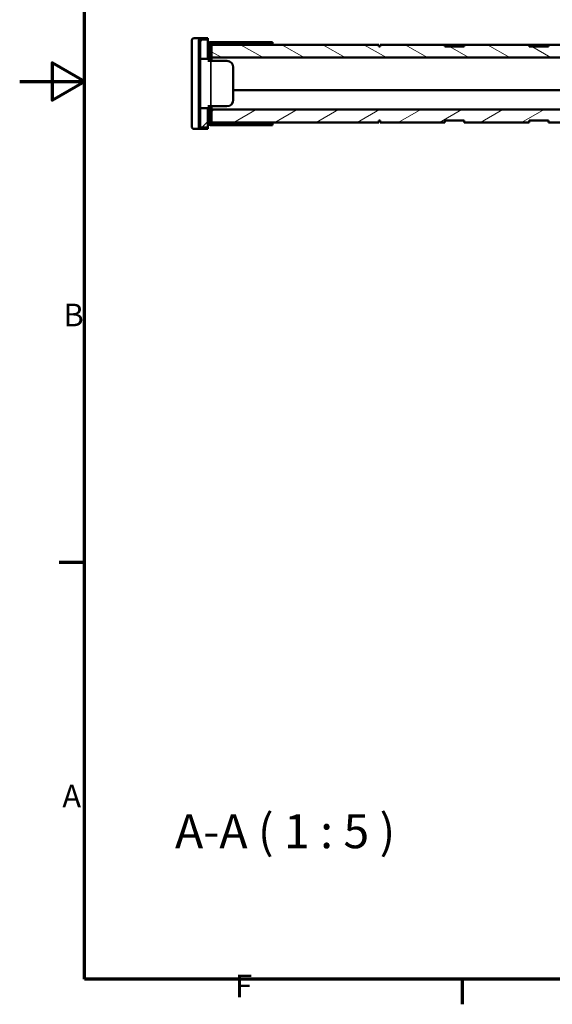
# Model space of a CAD drawing. Units: millimetres. Extents: x 50 to 2100, y 0 to 1485.
# Drawn here: x 50 to 461, y 31 to 790 of the extents above; entities that cross this region are included whole.
import ezdxf

# ---------------------------------------------------------------- set-up
doc = ezdxf.new("R2010")
doc.units = ezdxf.units.MM
doc.header["$LTSCALE"] = 5
for name, color, linetype, lineweight in [('Rahmen (ISO)', 7, 'Continuous', 70), ('Schraffur (ISO)', 7, 'Continuous', 18), ('Sichtbar (ISO)', 7, 'Continuous', 50), ('Sichtbar schmal (ISO)', 7, 'Continuous', 35), ('Symbol (ISO)', 7, 'Continuous', 25)]:
    doc.layers.add(name, color=color, linetype=linetype, lineweight=lineweight)
doc.styles.add('Bezeichnungstext (DIN)', font='isocpeur.ttf')
doc.styles.add('Notiztext (DIN)', font='isocpeur.ttf')
pattern_1 = [(30, (0, 0), (-7.9375, 13.74815), [])]
pattern_2 = [(150.0002, (0, 0), (-7.93744, -13.74819), [])]

# ---------------------------------------------------------------- blocks, each defined once
blk = doc.blocks.new('Ränder Standardrahmen')
at = {"layer": 'Rahmen (ISO)'}
for p, q in [((20, 74.25), (16.1, 74.25)), ((78.33, 10), (78.33, 6.1))]:
    blk.add_line(p, q, dxfattribs=at)
at = {"layer": 'Rahmen (ISO)', "flags": 128}
for points in [[(20, 10), (20, 287), (410, 287), (410, 10), (20, 10)], [(10, 148.5), (20, 148.5), (15, 151.39), (15, 145.61), (20, 148.5)]]:
    blk.add_lwpolyline(points, dxfattribs=at)
at = {"layer": 'Rahmen (ISO)', "char_height": 3.5, "attachment_point": 7, "style": 'Notiztext (DIN)'}
for s, insert in [('B', (16.75, 109.63)), ('A', (16.58, 35.38)), ('F', (43.25, 6.1))]:
    blk.add_mtext(s, dxfattribs=dict(at, insert=insert))

msp = doc.modelspace()

# ---------------------------------------------------------------- hatches: boundary and pattern name
at = {"layer": 'Schraffur (ISO)'}
h = msp.add_hatch(dxfattribs=at)
h.set_pattern_fill('ANSI31', color=256, scale=127, angle=90.00021, style=0)
h.set_pattern_definition([(135.0002, (0, 0), (-11.22528, -11.22536), [])])
h.paths.add_polyline_path([(188.22, 754.09), (189.22, 754.09), (189.22, 755.82), (188.22, 755.82)])
h.paths.add_polyline_path([(189.22, 751.49), (188.22, 751.49), (188.22, 749.76), (189.22, 749.76)])
h.paths.add_polyline_path([(189.22, 741.96), (188.22, 741.96), (188.22, 740.23), (189.22, 740.23)])
h.paths.add_polyline_path([(188.22, 744.56), (189.22, 744.56), (189.22, 746.29), (188.22, 746.29)])
h.paths.add_polyline_path([(189.22, 732.44), (188.22, 732.44), (188.22, 730.7), (189.22, 730.7)])
h.paths.add_polyline_path([(188.22, 735.04), (189.22, 735.04), (189.22, 736.77), (188.22, 736.77)])
edge = h.paths.add_edge_path()
edge.add_line((189.22, 722.91), (188.22, 722.91))
edge.add_line((188.22, 722.91), (188.22, 707.88))
edge.add_ellipse((190.22, 707.88), major_axis=(0, -2), ratio=1, start_angle=270, end_angle=360)
edge.add_line((190.22, 705.88), (195.22, 705.88))
edge.add_line((195.22, 705.88), (195.22, 706.88))
edge.add_line((195.22, 706.88), (190.22, 706.88))
edge.add_ellipse((190.22, 707.88), major_axis=(-1, 0), ratio=1, start_angle=0, end_angle=90, ccw=False)
edge.add_line((189.22, 707.88), (189.22, 721.88))
edge.add_line((189.22, 721.88), (189.22, 722.91))
h.paths.add_polyline_path([(188.22, 725.51), (189.22, 725.51), (189.22, 727.24), (188.22, 727.24)])
edge = h.paths.add_edge_path()
edge.add_ellipse((190.22, 773.88), major_axis=(0, 1), ratio=1, start_angle=0, end_angle=90)
edge.add_line((189.22, 773.88), (189.22, 759.88))
edge.add_line((189.22, 759.88), (189.22, 759.28))
edge.add_line((189.22, 759.28), (188.22, 759.28))
edge.add_line((188.22, 759.28), (188.22, 773.88))
edge.add_ellipse((190.22, 773.88), major_axis=(-2, 0), ratio=1, start_angle=270, end_angle=360, ccw=False)
edge.add_line((190.22, 775.88), (195.22, 775.88))
edge.add_line((195.22, 775.88), (195.22, 774.88))
edge.add_line((195.22, 774.88), (190.22, 774.88))
h = msp.add_hatch(dxfattribs=at)
h.set_pattern_fill('ANSI31', color=256, scale=127, style=0)
h.set_pattern_definition([(45, (0, 0), (-11.22532, 11.22532), [])])
h.paths.add_polyline_path([(195.22, 721.88), (189.22, 721.88), (189.22, 707.88), (189.22, 706.88), (190.22, 706.88), (195.22, 706.88), (195.22, 710.88), (195.22, 715.88), (195.22, 719.88)])
h.paths.add_polyline_path([(189.22, 759.88), (195.22, 759.88), (195.22, 761.88), (195.22, 765.88), (195.22, 770.88), (195.22, 774.88), (190.22, 774.88), (189.22, 774.88), (189.22, 773.88)])
h = msp.add_hatch(dxfattribs=at)
h.set_pattern_fill('ANSI31', color=256, scale=127, angle=-14.99998, style=0)
h.set_pattern_definition(pattern_1)
edge = h.paths.add_edge_path()
edge.add_line((197.22, 708.88), (245.22, 708.88))
edge.add_line((245.22, 708.88), (245.22, 709.88))
edge.add_line((245.22, 709.88), (198.22, 709.88))
edge.add_line((198.22, 709.88), (197.22, 709.88))
edge.add_ellipse((197.22, 710.88), major_axis=(-1, 0), ratio=1, start_angle=0, end_angle=90, ccw=False)
edge.add_line((196.22, 710.88), (196.22, 719.88))
edge.add_line((196.22, 719.88), (195.22, 719.88))
edge.add_line((195.22, 719.88), (195.22, 715.88))
edge.add_line((195.22, 715.88), (195.22, 710.88))
edge.add_ellipse((197.22, 710.88), major_axis=(0, -2), ratio=1, start_angle=270, end_angle=360)
edge = h.paths.add_edge_path()
edge.add_line((245.22, 772.88), (197.22, 772.88))
edge.add_ellipse((197.22, 770.88), major_axis=(-2, 0), ratio=1, start_angle=270, end_angle=360)
edge.add_line((195.22, 770.88), (195.22, 765.88))
edge.add_line((195.22, 765.88), (195.22, 761.88))
edge.add_line((195.22, 761.88), (196.22, 761.88))
edge.add_line((196.22, 761.88), (196.22, 770.88))
edge.add_ellipse((197.22, 770.88), major_axis=(0, 1), ratio=1, start_angle=0, end_angle=90, ccw=False)
edge.add_line((197.22, 771.88), (198.22, 771.88))
edge.add_line((198.22, 771.88), (245.22, 771.88))
edge.add_line((245.22, 771.88), (245.22, 772.88))
h = msp.add_hatch(dxfattribs=at)
h.set_pattern_fill('ANSI31', color=256, scale=127, angle=105.00025, style=0)
h.set_pattern_definition(pattern_2)
h.paths.add_polyline_path([(196.22, 761.88), (198.22, 761.88), (198.22, 770.88), (198.22, 771.88), (197.22, 771.88), (196.22, 771.88), (196.22, 770.88)])
h.paths.add_polyline_path([(198.22, 719.88), (196.22, 719.88), (196.22, 710.88), (196.22, 709.88), (197.22, 709.88), (198.22, 709.88), (198.22, 710.88)])
h = msp.add_hatch(dxfattribs=at)
h.set_pattern_fill('ANSI31', color=256, scale=127, angle=105.00025, style=0)
h.set_pattern_definition(pattern_2)
h.paths.add_polyline_path([(688.22, 730.88), (703.22, 730.88), (703.22, 740.88), (713.22, 740.88), (713.22, 770.88), (653.22, 770.88), (653.22, 769.38), (638.22, 769.38), (638.22, 770.88), (588.22, 770.88), (588.22, 769.38), (573.22, 769.38), (573.22, 770.88), (523.22, 770.88), (523.22, 769.38), (508.22, 769.38), (508.22, 770.88), (458.22, 770.88), (458.22, 769.38), (443.22, 769.38), (443.22, 770.88), (393.22, 770.88), (393.22, 769.38), (378.22, 769.38), (378.22, 770.88), (328.22, 770.88), (328.22, 769.38), (327.22, 769.38), (327.22, 770.88), (198.22, 770.88), (198.22, 761.88), (198.22, 760.88), (563.22, 760.88), (563.22, 758.88), (570.72, 758.88), (570.72, 760.88), (590.72, 760.88), (590.72, 758.88), (598.22, 758.88), (598.22, 760.88), (613.89, 760.88), (613.89, 759.88), (652.55, 759.88), (652.55, 760.88), (688.22, 760.88)])
h = msp.add_hatch(dxfattribs=at)
h.set_pattern_fill('ANSI31', color=256, scale=127, angle=-14.99998, style=0)
h.set_pattern_definition(pattern_1)
h.paths.add_polyline_path([(327.22, 712.38), (328.22, 712.38), (328.22, 710.88), (378.22, 710.88), (378.22, 712.38), (393.22, 712.38), (393.22, 710.88), (443.22, 710.88), (443.22, 712.38), (458.22, 712.38), (458.22, 710.88), (468.22, 710.88), (468.22, 713.88), (471.22, 716.88), (473.22, 716.88), (473.22, 720.88), (198.22, 720.88), (198.22, 719.88), (198.22, 710.88), (327.22, 710.88)])
h.paths.add_polyline_path([(703.22, 730.88), (688.22, 730.88), (688.22, 720.88), (688.22, 716.88), (690.22, 716.88), (693.22, 713.88), (693.22, 710.88), (713.22, 710.88), (713.22, 740.88), (703.22, 740.88)])

# ---------------------------------------------------------------- linework, layer by layer
at = {"layer": 'Sichtbar (ISO)'}
for p, q in [((190.22, 775.88), (184.59, 775.88)), ((195.22, 774.88), (189.22, 774.88)), ((189.22, 774.88), (189.22, 759.88)), ((195.22, 775.88), (190.22, 775.88)), ((190.22, 774.88), (195.22, 774.88)), ((195.22, 774.88), (195.22, 775.88)), ((195.22, 759.88), (195.22, 774.88)), ((182.86, 773.88), (182.86, 707.88)), ((188.22, 773.88), (188.22, 759.28)), ((189.22, 759.28), (189.22, 773.88)), ((195.22, 770.88), (195.22, 761.88)), ((198.22, 771.88), (196.22, 771.88)), ((196.22, 771.88), (196.22, 761.88)), ((196.22, 761.88), (196.22, 770.88)), ((245.22, 772.88), (197.22, 772.88)), ((197.22, 771.88), (245.22, 771.88)), ((198.22, 761.88), (198.22, 771.88)), ((198.22, 771.53), (245.22, 771.53)), ((327.22, 770.88), (198.22, 770.88)), ((198.22, 770.88), (198.22, 760.88)), ((245.22, 771.88), (245.22, 772.88)), ((245.22, 771.53), (245.22, 770.88)), ((327.22, 769.38), (327.22, 770.88)), ((328.22, 769.38), (327.22, 769.38)), ((378.22, 770.88), (328.22, 770.88)), ((328.22, 770.88), (328.22, 769.38)), ((378.22, 769.38), (378.22, 770.88)), ((378.22, 770.88), (392.36, 770.88)), ((393.22, 769.38), (378.22, 769.38)), ((392.36, 770.88), (393.22, 770.88)), ((443.22, 770.88), (393.22, 770.88)), ((393.22, 770.88), (393.22, 769.38)), ((443.22, 769.38), (443.22, 770.88)), ((443.22, 770.88), (458.22, 770.88)), ((458.22, 769.38), (443.22, 769.38)), ((508.22, 770.88), (458.22, 770.88)), ((458.22, 770.88), (458.22, 769.38)), ((189.22, 759.88), (195.22, 759.88)), ((195.22, 761.88), (196.22, 761.88)), ((196.22, 759.88), (196.22, 761.88)), ((196.22, 761.88), (198.22, 761.88)), ((196.22, 759.88), (196.22, 759.38)), ((198.22, 760.88), (563.22, 760.88)), ((198.22, 760.88), (198.22, 758.38)), ((188.22, 759.28), (189.22, 759.28)), ((188.22, 758.71), (188.22, 759.28)), ((188.22, 758.71), (189.22, 758.71)), ((188.22, 756.4), (188.22, 758.71)), ((188.22, 756.4), (189.22, 756.4)), ((188.22, 755.82), (188.22, 756.4)), ((189.22, 755.82), (188.22, 755.82)), ((188.22, 755.82), (188.22, 754.09)), ((188.22, 754.09), (189.22, 754.09)), ((188.22, 753.94), (188.22, 754.09)), ((188.22, 753.94), (189.22, 753.94)), ((188.22, 751.63), (188.22, 753.94)), ((189.22, 759.28), (189.22, 758.71)), ((189.22, 758.71), (189.22, 756.4)), ((189.22, 756.4), (189.22, 755.82)), ((189.22, 754.09), (189.22, 755.82)), ((189.22, 754.09), (189.22, 753.94)), ((189.22, 753.94), (189.22, 751.63)), ((195.22, 759.38), (196.22, 759.38)), ((197.57, 758.38), (195.22, 758.38)), ((196.22, 759.38), (196.22, 758.38)), ((197.57, 758.38), (209.99, 758.38)), ((214.92, 728.38), (214.92, 753.38)), ((188.22, 751.63), (189.22, 751.63)), ((188.22, 751.49), (188.22, 751.63)), ((189.22, 751.49), (188.22, 751.49)), ((188.22, 751.49), (188.22, 749.76)), ((188.22, 749.76), (189.22, 749.76)), ((188.22, 749.18), (188.22, 749.76)), ((188.22, 749.18), (189.22, 749.18)), ((188.22, 746.87), (188.22, 749.18)), ((188.22, 746.87), (189.22, 746.87)), ((188.22, 746.29), (188.22, 746.87)), ((189.22, 746.29), (188.22, 746.29)), ((188.22, 746.29), (188.22, 744.56)), ((188.22, 744.56), (189.22, 744.56)), ((188.22, 744.42), (188.22, 744.56)), ((189.22, 751.63), (189.22, 751.49)), ((189.22, 749.76), (189.22, 751.49)), ((189.22, 749.76), (189.22, 749.18)), ((189.22, 749.18), (189.22, 746.87)), ((189.22, 746.87), (189.22, 746.29)), ((189.22, 744.56), (189.22, 746.29)), ((189.22, 744.56), (189.22, 744.42)), ((188.22, 744.42), (189.22, 744.42)), ((188.22, 742.11), (188.22, 744.42)), ((188.22, 741.96), (188.22, 742.11)), ((188.22, 742.11), (189.22, 742.11)), ((189.22, 741.96), (188.22, 741.96)), ((188.22, 741.96), (188.22, 740.23)), ((188.22, 740.23), (189.22, 740.23)), ((188.22, 739.65), (188.22, 740.23)), ((188.22, 739.65), (189.22, 739.65)), ((188.22, 737.34), (188.22, 739.65)), ((188.22, 737.34), (189.22, 737.34)), ((188.22, 736.77), (188.22, 737.34)), ((189.22, 744.42), (189.22, 742.11)), ((189.22, 742.11), (189.22, 741.96)), ((189.22, 740.23), (189.22, 741.96)), ((189.22, 740.23), (189.22, 739.65)), ((189.22, 739.65), (189.22, 737.34)), ((189.22, 737.34), (189.22, 736.77)), ((189.22, 736.77), (188.22, 736.77)), ((188.22, 736.77), (188.22, 735.04)), ((188.22, 735.04), (189.22, 735.04)), ((188.22, 734.89), (188.22, 735.04)), ((188.22, 734.89), (189.22, 734.89)), ((188.22, 732.58), (188.22, 734.89)), ((188.22, 732.58), (189.22, 732.58)), ((188.22, 732.44), (188.22, 732.58)), ((189.22, 732.44), (188.22, 732.44)), ((188.22, 732.44), (188.22, 730.7)), ((188.22, 730.7), (189.22, 730.7)), ((188.22, 730.13), (188.22, 730.7)), ((188.22, 730.13), (189.22, 730.13)), ((188.22, 727.82), (188.22, 730.13)), ((189.22, 735.04), (189.22, 736.77)), ((189.22, 735.04), (189.22, 734.89)), ((189.22, 734.89), (189.22, 732.58)), ((189.22, 732.58), (189.22, 732.44)), ((189.22, 730.7), (189.22, 732.44)), ((189.22, 730.7), (189.22, 730.13)), ((189.22, 730.13), (189.22, 727.82)), ((473.22, 735.88), (214.92, 735.88)), ((214.92, 735.88), (473.22, 735.88)), ((188.22, 727.82), (189.22, 727.82)), ((188.22, 727.24), (188.22, 727.82)), ((189.22, 727.24), (188.22, 727.24)), ((188.22, 727.24), (188.22, 725.51)), ((188.22, 725.51), (189.22, 725.51)), ((188.22, 725.36), (188.22, 725.51)), ((188.22, 723.05), (188.22, 725.36)), ((188.22, 725.36), (189.22, 725.36)), ((188.22, 723.05), (189.22, 723.05)), ((188.22, 722.91), (188.22, 723.05)), ((189.22, 722.91), (188.22, 722.91)), ((188.22, 722.91), (188.22, 707.88)), ((189.22, 727.82), (189.22, 727.24)), ((189.22, 725.51), (189.22, 727.24)), ((189.22, 725.51), (189.22, 725.36)), ((189.22, 725.36), (189.22, 723.05)), ((189.22, 723.05), (189.22, 722.91)), ((189.22, 707.88), (189.22, 722.91)), ((195.22, 721.88), (189.22, 721.88)), ((189.22, 721.88), (189.22, 706.88)), ((197.57, 723.38), (195.22, 723.38)), ((196.22, 722.38), (195.22, 722.38)), ((195.22, 706.88), (195.22, 721.88)), ((196.22, 723.38), (196.22, 722.38)), ((196.22, 722.38), (196.22, 721.88)), ((196.22, 719.88), (196.22, 721.88)), ((197.57, 723.38), (209.99, 723.38)), ((198.22, 720.88), (198.22, 723.38)), ((196.22, 719.88), (195.22, 719.88)), ((195.22, 719.88), (195.22, 710.88)), ((196.22, 710.88), (196.22, 719.88)), ((198.22, 719.88), (196.22, 719.88)), ((196.22, 719.88), (196.22, 709.88)), ((473.22, 720.88), (198.22, 720.88)), ((198.22, 720.88), (198.22, 710.88)), ((198.22, 709.88), (198.22, 719.88)), ((189.22, 706.88), (195.22, 706.88)), ((195.22, 706.88), (190.22, 706.88)), ((195.22, 705.88), (195.22, 706.88)), ((196.22, 709.88), (198.22, 709.88)), ((245.22, 709.88), (197.22, 709.88)), ((197.22, 708.88), (245.22, 708.88)), ((198.22, 710.88), (327.22, 710.88)), ((245.22, 710.23), (198.22, 710.23)), ((245.22, 710.88), (245.22, 710.23)), ((245.22, 708.88), (245.22, 709.88)), ((327.22, 712.38), (328.22, 712.38)), ((327.22, 710.88), (327.22, 712.38)), ((328.22, 712.38), (328.22, 710.88)), ((328.22, 710.88), (378.22, 710.88)), ((378.22, 710.88), (378.22, 712.38)), ((378.22, 712.38), (393.22, 712.38)), ((393.22, 712.38), (393.22, 710.88)), ((393.22, 710.88), (443.22, 710.88)), ((443.22, 710.88), (443.22, 712.38)), ((443.22, 712.38), (458.22, 712.38)), ((458.22, 712.38), (458.22, 710.88)), ((458.22, 710.88), (468.22, 710.88)), ((190.22, 705.88), (184.59, 705.88)), ((190.22, 705.88), (195.22, 705.88))]:
    msp.add_line(p, q, dxfattribs=at)
for centre, radius, start, end in [((190.22, 773.88), 2, 90, 180), ((190.22, 773.88), 1, 90, 180), ((197.22, 770.88), 2, 90, 180), ((197.22, 770.88), 1, 90, 180), ((190.22, 707.88), 2, 180, 270), ((190.22, 707.88), 1, 180, 270), ((197.22, 710.88), 2, 180, 270), ((197.22, 710.88), 1, 180, 270)]:
    msp.add_arc(centre, radius, start, end, dxfattribs=at)
for centre, major_axis, ratio, start_param, end_param in [((184.59, 773.88), (0, 2), 0.866025, 0, 1.570796), ((209.99, 753.38), (0, 5), 0.984808, 4.712389, 6.283185), ((209.99, 728.38), (0, -5), 0.984808, 0, 1.570796), ((184.59, 707.88), (0, -2), 0.866025, 4.712389, 6.283185)]:
    msp.add_ellipse(centre, major_axis=major_axis, ratio=ratio, start_param=start_param, end_param=end_param, dxfattribs=at)
at = {"layer": 'Sichtbar schmal (ISO)'}
for p, q in [((392.36, 770.88), (392.36, 769.38)), ((195.22, 759.88), (196.22, 759.88)), ((197.57, 758.38), (197.57, 723.38)), ((196.22, 721.88), (195.22, 721.88))]:
    msp.add_line(p, q, dxfattribs=at)

# ---------------------------------------------------------------- block references
at = {"xscale": 5, "yscale": 5, "zscale": 5}
msp.add_blockref('Ränder Standardrahmen', (0, 0), dxfattribs=at)

# ---------------------------------------------------------------- texts
at = {"layer": 'Symbol (ISO)', "insert": (169.95, 142.74), "char_height": 26.25, "attachment_point": 7, "style": 'Bezeichnungstext (DIN)'}
msp.add_mtext('A-A ( 1 : 5 )', dxfattribs=at)

doc.saveas('drawing.dxf')
